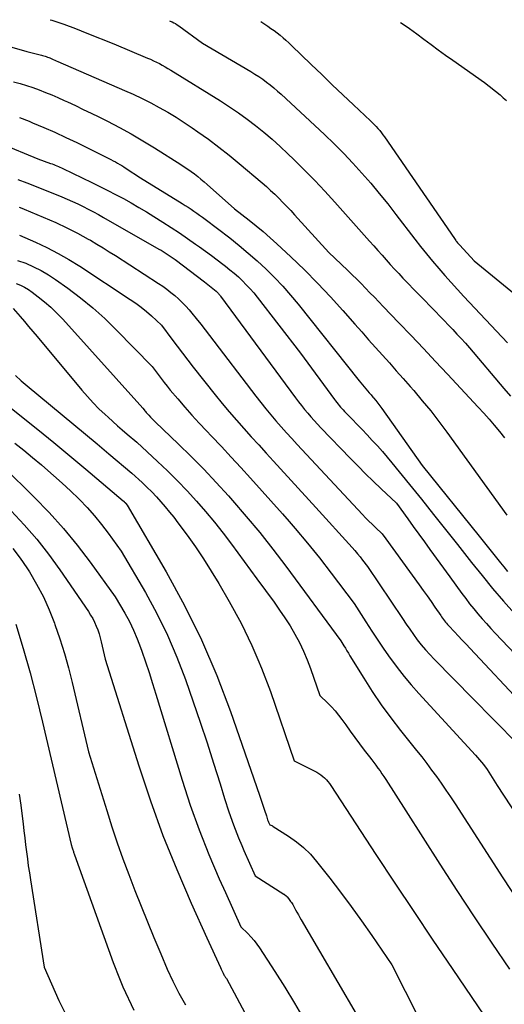
# Model space of a CAD drawing. Units: inches. Extents: x 2612288 to 2614810, y 1497622 to 1499231.
# Drawn here: x 2612746 to 2612778, y 1499130 to 1499196 of the extents above; entities that cross this region are included whole.
import ezdxf

# ---------------------------------------------------------------- set-up
doc = ezdxf.new("R2010")
doc.units = ezdxf.units.IN
doc.header["$MEASUREMENT"] = 0
doc.layers.add('Tile_2735_10_SE_contour_2ft', color=95, linetype='Continuous')

msp = doc.modelspace()

# ---------------------------------------------------------------- linework, layer by layer
at = {"layer": 'Tile_2735_10_SE_contour_2ft'}
for points in [[(2612748.172, 1499195.839, 8582), (2612748.304, 1499195.797, 8582), (2612749.084, 1499195.533, 8582), (2612749.857, 1499195.249, 8582), (2612750.624, 1499194.952, 8582), (2612752.42, 1499194.23, 8582), (2612754.65, 1499193.29, 8582), (2612754.851, 1499193.203, 8582), (2612755.05, 1499193.113, 8582), (2612755.247, 1499193.018, 8582), (2612755.442, 1499192.92, 8582), (2612755.635, 1499192.817, 8582), (2612755.826, 1499192.712, 8582), (2612756.015, 1499192.601, 8582), (2612756.202, 1499192.488, 8582), (2612759.505, 1499190.435, 8582), (2612760.104, 1499190.049, 8582), (2612760.694, 1499189.649, 8582), (2612761.271, 1499189.231, 8582), (2612761.839, 1499188.8, 8582), (2612762.393, 1499188.351, 8582), (2612762.937, 1499187.891, 8582), (2612763.466, 1499187.413, 8582), (2612763.985, 1499186.925, 8582), (2612764.378, 1499186.543, 8582), (2612765.079, 1499185.848, 8582), (2612765.77, 1499185.143, 8582), (2612766.445, 1499184.423, 8582), (2612767.111, 1499183.694, 8582), (2612769.423, 1499181.106, 8582), (2612769.698, 1499180.798, 8582), (2612769.972, 1499180.488, 8582), (2612770.247, 1499180.179, 8582), (2612770.52, 1499179.869, 8582), (2612770.796, 1499179.56, 8582), (2612771.074, 1499179.254, 8582), (2612771.356, 1499178.952, 8582), (2612771.641, 1499178.653, 8582), (2612773.793, 1499176.425, 8582), (2612774.081, 1499176.126, 8582), (2612774.369, 1499175.828, 8582), (2612774.657, 1499175.529, 8582), (2612774.945, 1499175.23, 8582), (2612775.23, 1499174.928, 8582), (2612775.512, 1499174.623, 8582), (2612775.787, 1499174.313, 8582), (2612776.06, 1499174, 8582), (2612778.351, 1499171.312, 8582), (2612778.78, 1499170.795, 8582)], [(2612756.107, 1499195.774, 8580), (2612756.169, 1499195.748, 8580), (2612756.29, 1499195.695, 8580), (2612756.408, 1499195.638, 8580), (2612756.524, 1499195.575, 8580), (2612756.636, 1499195.505, 8580), (2612756.745, 1499195.431, 8580), (2612758.32, 1499194.28, 8580), (2612761.522, 1499192.391, 8580), (2612761.79, 1499192.225, 8580), (2612762.055, 1499192.055, 8580), (2612762.314, 1499191.875, 8580), (2612762.568, 1499191.69, 8580), (2612762.817, 1499191.496, 8580), (2612763.062, 1499191.298, 8580), (2612763.3, 1499191.092, 8580), (2612763.534, 1499190.881, 8580), (2612766.428, 1499188.194, 8580), (2612767.072, 1499187.577, 8580), (2612767.703, 1499186.948, 8580), (2612768.314, 1499186.3, 8580), (2612768.912, 1499185.639, 8580), (2612769.493, 1499184.962, 8580), (2612770.066, 1499184.279, 8580), (2612770.624, 1499183.584, 8580), (2612771.174, 1499182.881, 8580), (2612772.43, 1499181.241, 8580), (2612772.816, 1499180.747, 8580), (2612773.208, 1499180.257, 8580), (2612773.609, 1499179.774, 8580), (2612774.015, 1499179.296, 8580), (2612774.429, 1499178.824, 8580), (2612774.846, 1499178.355, 8580), (2612775.269, 1499177.891, 8580), (2612775.695, 1499177.431, 8580), (2612778.593, 1499174.335, 8580)], [(2612762.19, 1499195.724, 8578), (2612762.653, 1499195.409, 8578), (2612762.862, 1499195.263, 8578), (2612763.068, 1499195.113, 8578), (2612763.27, 1499194.958, 8578), (2612763.469, 1499194.799, 8578), (2612763.664, 1499194.635, 8578), (2612763.856, 1499194.468, 8578), (2612764.044, 1499194.296, 8578), (2612764.23, 1499194.121, 8578), (2612765.541, 1499192.855, 8578), (2612766.238, 1499192.184, 8578), (2612766.936, 1499191.516, 8578), (2612767.637, 1499190.85, 8578), (2612768.341, 1499190.186, 8578), (2612769.492, 1499189.102, 8578), (2612769.618, 1499188.98, 8578), (2612769.742, 1499188.855, 8578), (2612769.862, 1499188.726, 8578), (2612769.979, 1499188.595, 8578), (2612770.093, 1499188.46, 8578), (2612770.202, 1499188.322, 8578), (2612770.308, 1499188.181, 8578), (2612770.41, 1499188.038, 8578), (2612775.065, 1499181.273, 8578), (2612775.105, 1499181.217, 8578), (2612775.146, 1499181.161, 8578), (2612775.188, 1499181.106, 8578), (2612775.232, 1499181.052, 8578), (2612775.276, 1499180.999, 8578), (2612775.321, 1499180.946, 8578), (2612775.367, 1499180.894, 8578), (2612775.414, 1499180.843, 8578), (2612776.38, 1499179.8, 8578), (2612781.003, 1499176.007, 8578)], [(2612771.467, 1499195.647, 8576), (2612771.578, 1499195.576, 8576), (2612772.072, 1499195.245, 8576), (2612772.555, 1499194.899, 8576), (2612773.032, 1499194.543, 8576), (2612773.506, 1499194.183, 8576), (2612773.983, 1499193.828, 8576), (2612774.466, 1499193.479, 8576), (2612774.952, 1499193.136, 8576), (2612777.07, 1499191.66, 8576), (2612778.098, 1499190.832, 8576), (2612778.313, 1499190.65, 8576), (2612778.521, 1499190.462, 8576)], [(2612743.162, 1499194.726, 8584), (2612746.63, 1499193.72, 8584), (2612747.595, 1499193.487, 8584), (2612747.679, 1499193.465, 8584), (2612747.762, 1499193.441, 8584), (2612747.845, 1499193.415, 8584), (2612747.927, 1499193.387, 8584), (2612748.008, 1499193.356, 8584), (2612748.088, 1499193.324, 8584), (2612748.168, 1499193.291, 8584), (2612748.248, 1499193.256, 8584), (2612748.289, 1499193.238, 8584), (2612748.388, 1499193.194, 8584), (2612748.488, 1499193.149, 8584), (2612748.588, 1499193.105, 8584), (2612748.688, 1499193.062, 8584), (2612753.116, 1499191.14, 8584), (2612753.706, 1499190.874, 8584), (2612754.29, 1499190.598, 8584), (2612754.866, 1499190.305, 8584), (2612755.437, 1499190.001, 8584), (2612755.998, 1499189.681, 8584), (2612756.553, 1499189.349, 8584), (2612757.097, 1499189, 8584), (2612757.634, 1499188.64, 8584), (2612757.999, 1499188.387, 8584), (2612758.705, 1499187.882, 8584), (2612759.401, 1499187.363, 8584), (2612760.082, 1499186.825, 8584), (2612760.753, 1499186.273, 8584), (2612762.27, 1499184.987, 8584), (2612762.557, 1499184.738, 8584), (2612762.839, 1499184.484, 8584), (2612763.115, 1499184.223, 8584), (2612763.387, 1499183.958, 8584), (2612763.654, 1499183.687, 8584), (2612763.918, 1499183.413, 8584), (2612764.178, 1499183.136, 8584), (2612764.435, 1499182.855, 8584), (2612766.7, 1499180.35, 8584), (2612767.956, 1499179.168, 8584), (2612768.261, 1499178.876, 8584), (2612768.563, 1499178.582, 8584), (2612768.86, 1499178.282, 8584), (2612769.154, 1499177.979, 8584), (2612769.446, 1499177.674, 8584), (2612769.738, 1499177.37, 8584), (2612770.03, 1499177.065, 8584), (2612770.322, 1499176.761, 8584), (2612771.369, 1499175.671, 8584), (2612772.183, 1499174.821, 8584), (2612772.995, 1499173.968, 8584), (2612773.803, 1499173.111, 8584), (2612774.608, 1499172.251, 8584), (2612776.643, 1499170.071, 8584), (2612777.006, 1499169.672, 8584), (2612777.363, 1499169.268, 8584), (2612777.71, 1499168.856, 8584), (2612778.051, 1499168.438, 8584), (2612778.383, 1499168.014, 8584)], [(2612745.749, 1499191.705, 8586), (2612746.182, 1499191.588, 8586), (2612746.612, 1499191.462, 8586), (2612747.036, 1499191.32, 8586), (2612747.458, 1499191.169, 8586), (2612747.875, 1499191.005, 8586), (2612748.29, 1499190.836, 8586), (2612748.701, 1499190.657, 8586), (2612749.11, 1499190.473, 8586), (2612749.341, 1499190.366, 8586), (2612749.862, 1499190.122, 8586), (2612750.381, 1499189.874, 8586), (2612750.899, 1499189.622, 8586), (2612751.414, 1499189.367, 8586), (2612751.991, 1499189.078, 8586), (2612752.787, 1499188.665, 8586), (2612753.575, 1499188.236, 8586), (2612754.35, 1499187.784, 8586), (2612755.116, 1499187.316, 8586), (2612756.871, 1499186.209, 8586), (2612757.102, 1499186.059, 8586), (2612757.33, 1499185.905, 8586), (2612757.554, 1499185.745, 8586), (2612757.775, 1499185.581, 8586), (2612757.992, 1499185.412, 8586), (2612758.207, 1499185.24, 8586), (2612758.417, 1499185.062, 8586), (2612758.625, 1499184.881, 8586), (2612760.44, 1499183.26, 8586), (2612761.405, 1499182.511, 8586), (2612761.882, 1499182.13, 8586), (2612762.352, 1499181.741, 8586), (2612762.811, 1499181.339, 8586), (2612763.262, 1499180.928, 8586), (2612764.189, 1499180.062, 8586), (2612765.085, 1499179.199, 8586), (2612765.963, 1499178.318, 8586), (2612766.815, 1499177.413, 8586), (2612767.65, 1499176.49, 8586), (2612768.439, 1499175.591, 8586), (2612768.896, 1499175.071, 8586), (2612769.355, 1499174.553, 8586), (2612769.815, 1499174.036, 8586), (2612770.277, 1499173.52, 8586), (2612770.738, 1499173.004, 8586), (2612771.198, 1499172.487, 8586), (2612771.655, 1499171.967, 8586), (2612772.111, 1499171.446, 8586), (2612772.358, 1499171.163, 8586), (2612772.926, 1499170.492, 8586), (2612773.483, 1499169.811, 8586), (2612774.021, 1499169.116, 8586), (2612774.547, 1499168.411, 8586), (2612778.557, 1499162.882, 8586)], [(2612746.145, 1499189.329, 8588), (2612746.781, 1499189.081, 8588), (2612747.01, 1499188.987, 8588), (2612747.753, 1499188.673, 8588), (2612748.491, 1499188.349, 8588), (2612749.223, 1499188.009, 8588), (2612749.949, 1499187.659, 8588), (2612752.078, 1499186.604, 8588), (2612752.225, 1499186.53, 8588), (2612752.373, 1499186.454, 8588), (2612752.519, 1499186.376, 8588), (2612752.664, 1499186.296, 8588), (2612752.808, 1499186.214, 8588), (2612752.95, 1499186.13, 8588), (2612753.09, 1499186.041, 8588), (2612753.229, 1499185.951, 8588), (2612754.18, 1499185.31, 8588), (2612756.969, 1499183.603, 8588), (2612757.165, 1499183.481, 8588), (2612757.359, 1499183.357, 8588), (2612757.551, 1499183.231, 8588), (2612757.742, 1499183.102, 8588), (2612757.931, 1499182.971, 8588), (2612758.118, 1499182.838, 8588), (2612758.304, 1499182.702, 8588), (2612758.488, 1499182.564, 8588), (2612760.123, 1499181.317, 8588), (2612760.746, 1499180.825, 8588), (2612761.358, 1499180.319, 8588), (2612761.953, 1499179.793, 8588), (2612762.536, 1499179.253, 8588), (2612763.098, 1499178.693, 8588), (2612763.644, 1499178.118, 8588), (2612764.167, 1499177.521, 8588), (2612764.674, 1499176.91, 8588), (2612768.72, 1499171.825, 8588), (2612768.832, 1499171.687, 8588), (2612768.944, 1499171.549, 8588), (2612769.058, 1499171.413, 8588), (2612769.173, 1499171.277, 8588), (2612769.288, 1499171.142, 8588), (2612769.403, 1499171.007, 8588), (2612769.519, 1499170.873, 8588), (2612769.634, 1499170.737, 8588), (2612769.688, 1499170.675, 8588), (2612769.827, 1499170.507, 8588), (2612769.964, 1499170.336, 8588), (2612770.096, 1499170.162, 8588), (2612770.225, 1499169.985, 8588), (2612772.92, 1499166.18, 8588), (2612776.699, 1499161.473, 8588), (2612777.056, 1499161.03, 8588), (2612777.413, 1499160.587, 8588), (2612777.771, 1499160.146, 8588), (2612778.13, 1499159.704, 8588), (2612778.348, 1499159.437, 8588), (2612778.6, 1499159.131, 8588)], [(2612744.909, 1499187.609, 8590), (2612747.37, 1499186.59, 8590), (2612748.21, 1499186.281, 8590), (2612748.315, 1499186.241, 8590), (2612748.419, 1499186.201, 8590), (2612748.523, 1499186.16, 8590), (2612748.626, 1499186.117, 8590), (2612748.729, 1499186.073, 8590), (2612748.832, 1499186.028, 8590), (2612748.933, 1499185.982, 8590), (2612749.035, 1499185.934, 8590), (2612750.962, 1499185.009, 8590), (2612751.491, 1499184.75, 8590), (2612752.016, 1499184.486, 8590), (2612752.537, 1499184.212, 8590), (2612753.055, 1499183.934, 8590), (2612753.569, 1499183.646, 8590), (2612754.079, 1499183.352, 8590), (2612754.583, 1499183.049, 8590), (2612755.084, 1499182.74, 8590), (2612755.68, 1499182.364, 8590), (2612756.228, 1499182.012, 8590), (2612756.772, 1499181.655, 8590), (2612757.31, 1499181.288, 8590), (2612757.844, 1499180.916, 8590), (2612758.12, 1499180.72, 8590), (2612758.511, 1499180.438, 8590), (2612758.901, 1499180.154, 8590), (2612759.286, 1499179.865, 8590), (2612759.67, 1499179.574, 8590), (2612759.849, 1499179.435, 8590), (2612760.137, 1499179.206, 8590), (2612760.42, 1499178.97, 8590), (2612760.695, 1499178.724, 8590), (2612760.964, 1499178.472, 8590), (2612761.222, 1499178.21, 8590), (2612761.474, 1499177.941, 8590), (2612761.713, 1499177.662, 8590), (2612761.945, 1499177.375, 8590), (2612764.83, 1499173.65, 8590), (2612767.082, 1499170.581, 8590), (2612767.16, 1499170.477, 8590), (2612767.239, 1499170.374, 8590), (2612767.321, 1499170.272, 8590), (2612767.404, 1499170.172, 8590), (2612767.489, 1499170.073, 8590), (2612767.575, 1499169.975, 8590), (2612767.664, 1499169.88, 8590), (2612767.754, 1499169.785, 8590), (2612768.254, 1499169.272, 8590), (2612768.594, 1499168.921, 8590), (2612768.932, 1499168.568, 8590), (2612769.268, 1499168.213, 8590), (2612769.603, 1499167.857, 8590), (2612769.944, 1499167.484, 8590), (2612770.272, 1499167.115, 8590), (2612770.593, 1499166.739, 8590), (2612770.908, 1499166.359, 8590), (2612772.07, 1499164.93, 8590), (2612772.875, 1499163.933, 8590), (2612773.677, 1499162.933, 8590), (2612774.472, 1499161.929, 8590), (2612775.264, 1499160.922, 8590), (2612776.203, 1499159.721, 8590), (2612776.895, 1499158.855, 8590), (2612777.6, 1499158.001, 8590), (2612778.324, 1499157.163, 8590), (2612779.062, 1499156.336, 8590)], [(2612746.023, 1499185.209, 8592), (2612746.636, 1499184.981, 8592), (2612747.247, 1499184.748, 8592), (2612747.856, 1499184.507, 8592), (2612748.462, 1499184.26, 8592), (2612748.952, 1499184.057, 8592), (2612749.31, 1499183.904, 8592), (2612749.665, 1499183.747, 8592), (2612750.017, 1499183.582, 8592), (2612750.367, 1499183.412, 8592), (2612750.714, 1499183.236, 8592), (2612751.058, 1499183.056, 8592), (2612751.4, 1499182.87, 8592), (2612751.739, 1499182.681, 8592), (2612755.412, 1499180.585, 8592), (2612755.552, 1499180.504, 8592), (2612755.691, 1499180.421, 8592), (2612755.827, 1499180.335, 8592), (2612755.964, 1499180.248, 8592), (2612756.098, 1499180.158, 8592), (2612756.231, 1499180.066, 8592), (2612756.362, 1499179.972, 8592), (2612756.492, 1499179.876, 8592), (2612758.45, 1499178.41, 8592), (2612759.216, 1499177.775, 8592), (2612759.257, 1499177.739, 8592), (2612759.297, 1499177.703, 8592), (2612759.335, 1499177.664, 8592), (2612759.372, 1499177.624, 8592), (2612759.407, 1499177.583, 8592), (2612759.442, 1499177.541, 8592), (2612759.475, 1499177.499, 8592), (2612759.508, 1499177.456, 8592), (2612764.493, 1499170.689, 8592), (2612764.69, 1499170.428, 8592), (2612764.891, 1499170.169, 8592), (2612765.097, 1499169.915, 8592), (2612765.308, 1499169.665, 8592), (2612765.523, 1499169.418, 8592), (2612765.741, 1499169.173, 8592), (2612765.963, 1499168.933, 8592), (2612766.188, 1499168.694, 8592), (2612768.16, 1499166.638, 8592), (2612768.656, 1499166.129, 8592), (2612769.158, 1499165.625, 8592), (2612769.667, 1499165.13, 8592), (2612770.182, 1499164.641, 8592), (2612771.22, 1499163.67, 8592), (2612771.955, 1499162.644, 8592), (2612772.323, 1499162.132, 8592), (2612772.691, 1499161.62, 8592), (2612773.061, 1499161.108, 8592), (2612773.431, 1499160.598, 8592), (2612774.748, 1499158.783, 8592)], [(2612746.123, 1499183.363, 8594), (2612746.29, 1499183.297, 8594), (2612746.456, 1499183.228, 8594), (2612748.55, 1499182.34, 8594), (2612749.284, 1499181.997, 8594), (2612749.648, 1499181.82, 8594), (2612750.009, 1499181.637, 8594), (2612750.365, 1499181.445, 8594), (2612750.718, 1499181.246, 8594), (2612750.861, 1499181.162, 8594), (2612751.28, 1499180.914, 8594), (2612751.698, 1499180.662, 8594), (2612752.111, 1499180.404, 8594), (2612752.523, 1499180.142, 8594), (2612755.39, 1499178.289, 8594), (2612755.67, 1499178.102, 8594), (2612755.944, 1499177.907, 8594), (2612756.211, 1499177.702, 8594), (2612756.473, 1499177.49, 8594), (2612756.724, 1499177.267, 8594), (2612756.967, 1499177.035, 8594), (2612757.197, 1499176.79, 8594), (2612757.418, 1499176.537, 8594), (2612757.596, 1499176.321, 8594), (2612757.898, 1499175.951, 8594), (2612758.197, 1499175.579, 8594), (2612758.491, 1499175.204, 8594), (2612758.783, 1499174.826, 8594), (2612761.858, 1499170.79, 8594), (2612762.182, 1499170.374, 8594), (2612762.512, 1499169.961, 8594), (2612762.851, 1499169.556, 8594), (2612763.195, 1499169.155, 8594), (2612763.545, 1499168.759, 8594), (2612763.897, 1499168.365, 8594), (2612764.253, 1499167.975, 8594), (2612764.611, 1499167.586, 8594), (2612768.945, 1499162.934, 8594), (2612769.156, 1499162.711, 8594), (2612769.37, 1499162.49, 8594), (2612769.587, 1499162.272, 8594), (2612769.807, 1499162.057, 8594), (2612770.25, 1499161.63, 8594), (2612770.49, 1499161.3, 8594)], [(2612746.152, 1499181.499, 8596), (2612747.196, 1499181.038, 8596), (2612747.957, 1499180.679, 8596), (2612748.705, 1499180.295, 8596), (2612749.433, 1499179.876, 8596), (2612750.148, 1499179.433, 8596), (2612753.504, 1499177.236, 8596), (2612753.875, 1499176.98, 8596), (2612754.237, 1499176.712, 8596), (2612754.585, 1499176.427, 8596), (2612754.925, 1499176.131, 8596), (2612755.59, 1499175.52, 8596), (2612756.282, 1499174.58, 8596), (2612756.63, 1499174.111, 8596), (2612756.981, 1499173.645, 8596), (2612757.338, 1499173.184, 8596), (2612757.699, 1499172.725, 8596), (2612759.157, 1499170.887, 8596), (2612759.621, 1499170.316, 8596), (2612760.091, 1499169.75, 8596), (2612760.573, 1499169.194, 8596), (2612761.062, 1499168.645, 8596), (2612761.557, 1499168.099, 8596), (2612762.052, 1499167.554, 8596), (2612762.546, 1499167.009, 8596), (2612763.041, 1499166.464, 8596), (2612765.843, 1499163.379, 8596)], [(2612746.021, 1499179.831, 8598), (2612746.554, 1499179.636, 8598), (2612747.074, 1499179.408, 8598), (2612747.581, 1499179.156, 8598), (2612748.068, 1499178.869, 8598), (2612748.542, 1499178.557, 8598), (2612749.353, 1499177.98, 8598), (2612750.204, 1499177.34, 8598), (2612751.03, 1499176.671, 8598), (2612751.818, 1499175.958, 8598), (2612752.581, 1499175.215, 8598), (2612754.97, 1499172.76, 8598), (2612755.358, 1499172.23, 8598), (2612755.555, 1499171.968, 8598), (2612755.755, 1499171.707, 8598), (2612755.96, 1499171.451, 8598), (2612756.168, 1499171.198, 8598), (2612756.662, 1499170.607, 8598), (2612757.126, 1499170.065, 8598), (2612757.597, 1499169.53, 8598), (2612758.079, 1499169.004, 8598), (2612758.569, 1499168.486, 8598), (2612758.907, 1499168.136, 8598), (2612759.567, 1499167.443, 8598), (2612760.221, 1499166.746, 8598), (2612760.867, 1499166.041, 8598), (2612761.509, 1499165.331, 8598), (2612763.627, 1499162.957, 8598), (2612764.063, 1499162.456, 8598)], [(2612745.92, 1499178.287, 8600), (2612746.2, 1499178.172, 8600), (2612746.472, 1499178.041, 8600), (2612746.731, 1499177.886, 8600), (2612746.981, 1499177.716, 8600), (2612747.382, 1499177.414, 8600), (2612747.816, 1499177.069, 8600), (2612748.235, 1499176.707, 8600), (2612748.632, 1499176.322, 8600), (2612749.015, 1499175.921, 8600), (2612754.35, 1499170, 8600), (2612754.435, 1499169.882, 8600), (2612754.479, 1499169.823, 8600), (2612754.523, 1499169.766, 8600), (2612754.57, 1499169.71, 8600), (2612754.618, 1499169.655, 8600), (2612754.738, 1499169.521, 8600), (2612754.848, 1499169.402, 8600), (2612754.96, 1499169.284, 8600), (2612755.075, 1499169.169, 8600), (2612755.192, 1499169.056, 8600), (2612756.695, 1499167.625, 8600), (2612757.554, 1499166.787, 8600), (2612758.398, 1499165.935, 8600), (2612759.22, 1499165.062, 8600), (2612760.029, 1499164.175, 8600), (2612760.305, 1499163.864, 8600), (2612761.225, 1499162.799, 8600), (2612762.126, 1499161.718, 8600), (2612762.275, 1499161.528, 8600)], [(2612745.728, 1499176.628, 8602), (2612746.189, 1499176.09, 8602), (2612746.471, 1499175.759, 8602), (2612746.752, 1499175.428, 8602), (2612747.032, 1499175.096, 8602), (2612747.31, 1499174.763, 8602), (2612750.294, 1499171.184, 8602), (2612750.659, 1499170.763, 8602), (2612751.035, 1499170.353, 8602), (2612751.427, 1499169.957, 8602), (2612751.829, 1499169.572, 8602), (2612752.03, 1499169.388, 8602), (2612752.342, 1499169.104, 8602), (2612752.656, 1499168.824, 8602), (2612752.974, 1499168.547, 8602), (2612753.295, 1499168.273, 8602), (2612753.94, 1499167.73, 8602), (2612755.321, 1499166.458, 8602), (2612755.992, 1499165.821, 8602), (2612756.65, 1499165.17, 8602), (2612757.288, 1499164.501, 8602), (2612757.913, 1499163.818, 8602), (2612758.518, 1499163.117, 8602), (2612759.11, 1499162.406, 8602), (2612759.682, 1499161.678, 8602), (2612760.24, 1499160.94, 8602), (2612761.921, 1499158.651, 8602)], [(2612745.871, 1499172.168, 8604), (2612746.263, 1499171.818, 8604), (2612746.662, 1499171.477, 8604), (2612748.975, 1499169.557, 8604), (2612749.751, 1499168.912, 8604), (2612750.527, 1499168.265, 8604), (2612751.301, 1499167.618, 8604), (2612752.074, 1499166.969, 8604), (2612753.62, 1499165.67, 8604), (2612754.291, 1499165.052, 8604), (2612754.616, 1499164.743, 8604), (2612754.935, 1499164.428, 8604), (2612755.244, 1499164.104, 8604), (2612755.546, 1499163.773, 8604), (2612755.839, 1499163.434, 8604), (2612756.125, 1499163.089, 8604), (2612756.402, 1499162.737, 8604), (2612756.673, 1499162.38, 8604), (2612757.284, 1499161.552, 8604), (2612757.842, 1499160.768, 8604), (2612758.383, 1499159.973, 8604), (2612758.897, 1499159.16, 8604), (2612759.393, 1499158.336, 8604), (2612760.087, 1499157.141, 8604), (2612760.873, 1499155.69, 8604), (2612761.601, 1499154.213, 8604), (2612762, 1499153.267, 8604)], [(2612744.1, 1499171.17, 8606), (2612746.271, 1499169.449, 8606), (2612747.353, 1499168.583, 8606), (2612748.428, 1499167.71, 8606), (2612749.495, 1499166.827, 8606), (2612750.557, 1499165.937, 8606), (2612753.045, 1499163.831, 8606), (2612753.061, 1499163.817, 8606), (2612753.077, 1499163.803, 8606), (2612753.093, 1499163.788, 8606), (2612753.108, 1499163.773, 8606), (2612753.169, 1499163.711, 8606), (2612753.184, 1499163.696, 8606), (2612753.198, 1499163.681, 8606), (2612753.211, 1499163.665, 8606), (2612753.224, 1499163.648, 8606), (2612753.3, 1499163.55, 8606), (2612755.891, 1499159.116, 8606), (2612757.118, 1499156.867, 8606), (2612758.254, 1499154.577, 8606), (2612759.254, 1499152.224, 8606), (2612760.162, 1499149.829, 8606), (2612762.091, 1499144.256, 8606)], [(2612745.829, 1499167.677, 8608), (2612746.421, 1499167.198, 8608), (2612747.01, 1499166.713, 8608), (2612747.595, 1499166.226, 8608), (2612747.828, 1499166.029, 8608), (2612748.409, 1499165.528, 8608), (2612748.981, 1499165.017, 8608), (2612749.54, 1499164.492, 8608), (2612750.091, 1499163.958, 8608), (2612750.137, 1499163.912, 8608), (2612750.644, 1499163.381, 8608), (2612751.133, 1499162.835, 8608), (2612751.595, 1499162.266, 8608), (2612752.039, 1499161.682, 8608), (2612752.9, 1499160.49, 8608), (2612754.515, 1499157.731, 8608), (2612755.28, 1499156.332, 8608), (2612755.989, 1499154.907, 8608), (2612756.613, 1499153.443, 8608), (2612757.181, 1499151.953, 8608), (2612757.7, 1499150.462, 8608), (2612758.163, 1499149.104, 8608), (2612758.616, 1499147.742, 8608), (2612759.051, 1499146.374, 8608), (2612759.475, 1499145.003, 8608), (2612759.772, 1499144.022, 8608), (2612760.056, 1499143.145, 8608), (2612760.362, 1499142.276, 8608), (2612760.701, 1499141.42, 8608), (2612760.925, 1499140.897, 8608)], [(2612745.098, 1499166.079, 8610), (2612747.129, 1499164.074, 8610), (2612748.118, 1499163.047, 8610), (2612749.072, 1499161.99, 8610), (2612749.971, 1499160.887, 8610), (2612750.836, 1499159.753, 8610), (2612752.51, 1499157.44, 8610), (2612753.145, 1499156.351, 8610), (2612753.446, 1499155.798, 8610), (2612753.725, 1499155.236, 8610), (2612753.972, 1499154.659, 8610), (2612754.196, 1499154.071, 8610), (2612754.279, 1499153.834, 8610), (2612754.524, 1499153.119, 8610), (2612754.763, 1499152.402, 8610), (2612754.993, 1499151.683, 8610), (2612755.218, 1499150.961, 8610), (2612756.955, 1499145.261, 8610), (2612757.499, 1499143.592, 8610), (2612758.085, 1499141.938, 8610), (2612758.734, 1499140.308, 8610), (2612759.425, 1499138.694, 8610), (2612759.841, 1499137.773, 8610)], [(2612745.579, 1499163.172, 8612), (2612746.452, 1499162.241, 8612), (2612747.289, 1499161.281, 8612), (2612748.074, 1499160.277, 8612), (2612748.823, 1499159.244, 8612), (2612750.723, 1499156.466, 8612), (2612750.87, 1499156.235, 8612), (2612751.008, 1499155.999, 8612), (2612751.131, 1499155.754, 8612), (2612751.243, 1499155.504, 8612), (2612751.342, 1499155.248, 8612), (2612751.431, 1499154.989, 8612), (2612751.509, 1499154.726, 8612), (2612751.577, 1499154.46, 8612), (2612751.85, 1499153.29, 8612), (2612754.073, 1499146.206, 8612), (2612754.849, 1499143.881, 8612), (2612755.681, 1499141.578, 8612), (2612756.597, 1499139.307, 8612), (2612757.568, 1499137.057, 8612), (2612758.609, 1499134.761, 8612)], [(2612765.843, 1499163.379, 8596), (2612768.254, 1499160.725, 8596), (2612768.434, 1499160.522, 8596), (2612768.611, 1499160.317, 8596), (2612768.784, 1499160.108, 8596), (2612768.954, 1499159.896, 8596), (2612769.29, 1499159.47, 8596), (2612771.602, 1499155.994, 8596), (2612771.843, 1499155.639, 8596), (2612772.087, 1499155.287, 8596), (2612772.338, 1499154.94, 8596), (2612772.593, 1499154.596, 8596), (2612772.858, 1499154.259, 8596), (2612773.131, 1499153.93, 8596), (2612773.417, 1499153.612, 8596), (2612773.711, 1499153.301, 8596), (2612776.303, 1499150.665, 8596), (2612776.74, 1499150.22, 8596), (2612777.177, 1499149.775, 8596), (2612777.613, 1499149.329, 8596), (2612778.049, 1499148.883, 8596), (2612778.92, 1499147.99, 8596)], [(2612764.063, 1499162.456, 8598), (2612764.463, 1499161.998, 8598), (2612765.283, 1499161.025, 8598), (2612766.08, 1499160.033, 8598), (2612766.861, 1499159.029, 8598), (2612768.4, 1499157, 8598), (2612769.175, 1499155.777, 8598), (2612769.567, 1499155.169, 8598), (2612769.965, 1499154.565, 8598), (2612770.373, 1499153.967, 8598), (2612770.787, 1499153.374, 8598), (2612770.812, 1499153.338, 8598), (2612771.254, 1499152.739, 8598), (2612771.711, 1499152.152, 8598), (2612772.19, 1499151.583, 8598), (2612772.684, 1499151.025, 8598), (2612776.459, 1499146.924, 8598), (2612776.732, 1499146.611, 8598), (2612776.993, 1499146.288, 8598), (2612777.236, 1499145.951, 8598), (2612777.467, 1499145.606, 8598), (2612777.91, 1499144.9, 8598), (2612779.666, 1499142.197, 8598)], [(2612762.275, 1499161.528, 8600), (2612762.997, 1499160.613, 8600), (2612763.848, 1499159.492, 8600), (2612767.51, 1499154.53, 8600), (2612767.711, 1499154.195, 8600), (2612767.811, 1499154.027, 8600), (2612767.912, 1499153.86, 8600), (2612768.013, 1499153.693, 8600), (2612768.115, 1499153.526, 8600), (2612769.028, 1499152.037, 8600), (2612769.603, 1499151.138, 8600), (2612770.2, 1499150.254, 8600), (2612770.83, 1499149.394, 8600), (2612771.482, 1499148.549, 8600), (2612772.545, 1499147.224, 8600), (2612772.884, 1499146.796, 8600), (2612773.218, 1499146.364, 8600), (2612773.546, 1499145.926, 8600), (2612773.869, 1499145.486, 8600), (2612774.185, 1499145.041, 8600), (2612774.497, 1499144.592, 8600), (2612774.801, 1499144.138, 8600), (2612775.102, 1499143.682, 8600), (2612778.29, 1499138.75, 8600), (2612779.254, 1499137.26, 8600)], [(2612770.49, 1499161.3, 8594), (2612772.725, 1499158.236, 8594), (2612772.988, 1499157.872, 8594), (2612773.249, 1499157.506, 8594), (2612773.507, 1499157.139, 8594), (2612773.763, 1499156.769, 8594), (2612774.149, 1499156.206, 8594), (2612774.211, 1499156.117, 8594), (2612774.273, 1499156.03, 8594), (2612774.337, 1499155.943, 8594), (2612774.402, 1499155.856, 8594), (2612774.468, 1499155.772, 8594), (2612774.537, 1499155.689, 8594), (2612774.608, 1499155.608, 8594), (2612774.68, 1499155.528, 8594), (2612775.057, 1499155.127, 8594), (2612775.319, 1499154.848, 8594), (2612775.58, 1499154.568, 8594), (2612775.842, 1499154.289, 8594), (2612776.104, 1499154.01, 8594), (2612779.68, 1499150.19, 8594)], [(2612745.705, 1499160.66, 8614), (2612746.178, 1499160.027, 8614), (2612746.625, 1499159.374, 8614), (2612746.798, 1499159.104, 8614), (2612747.282, 1499158.285, 8614), (2612747.728, 1499157.448, 8614), (2612748.116, 1499156.583, 8614), (2612748.466, 1499155.698, 8614), (2612748.502, 1499155.598, 8614), (2612748.825, 1499154.644, 8614), (2612749.125, 1499153.684, 8614), (2612749.393, 1499152.714, 8614), (2612749.639, 1499151.738, 8614), (2612750.72, 1499147.13, 8614), (2612751.943, 1499143.226, 8614), (2612752.289, 1499142.154, 8614), (2612752.647, 1499141.087, 8614), (2612753.024, 1499140.026, 8614), (2612753.414, 1499138.97, 8614), (2612753.819, 1499137.919, 8614), (2612754.231, 1499136.871, 8614), (2612754.655, 1499135.828, 8614), (2612755.086, 1499134.788, 8614), (2612755.548, 1499133.691, 8614)], [(2612761.921, 1499158.651, 8602), (2612763.072, 1499157.084, 8602), (2612763.438, 1499156.567, 8602), (2612763.792, 1499156.043, 8602), (2612764.13, 1499155.508, 8602), (2612764.455, 1499154.965, 8602), (2612764.755, 1499154.409, 8602), (2612765.033, 1499153.842, 8602), (2612765.278, 1499153.261, 8602), (2612765.5, 1499152.669, 8602), (2612766.11, 1499150.89, 8602), (2612766.635, 1499150.382, 8602), (2612766.889, 1499150.122, 8602), (2612767.134, 1499149.853, 8602), (2612767.364, 1499149.57, 8602), (2612767.583, 1499149.28, 8602), (2612767.83, 1499148.935, 8602), (2612768.135, 1499148.512, 8602), (2612768.443, 1499148.091, 8602), (2612768.756, 1499147.673, 8602), (2612769.071, 1499147.257, 8602), (2612769.424, 1499146.796, 8602), (2612769.564, 1499146.612, 8602), (2612769.703, 1499146.427, 8602), (2612769.841, 1499146.241, 8602), (2612769.978, 1499146.055, 8602), (2612770.113, 1499145.866, 8602), (2612770.245, 1499145.677, 8602), (2612770.374, 1499145.484, 8602), (2612770.501, 1499145.291, 8602), (2612771.84, 1499143.21, 8602), (2612774.09, 1499139.668, 8602), (2612775.226, 1499137.903, 8602), (2612776.375, 1499136.148, 8602), (2612777.544, 1499134.406, 8602), (2612778.727, 1499132.673, 8602)], [(2612774.748, 1499158.783, 8592), (2612775.553, 1499157.675, 8592), (2612775.811, 1499157.329, 8592), (2612776.074, 1499156.986, 8592), (2612776.345, 1499156.65, 8592), (2612776.622, 1499156.318, 8592), (2612776.905, 1499155.991, 8592), (2612777.192, 1499155.668, 8592), (2612777.483, 1499155.349, 8592), (2612777.779, 1499155.033, 8592), (2612780.46, 1499152.21, 8592)], [(2612745.901, 1499155.626, 8616), (2612746.386, 1499154.01, 8616), (2612746.846, 1499152.388, 8616), (2612747.272, 1499150.756, 8616), (2612747.674, 1499149.118, 8616), (2612749.58, 1499140.97, 8616), (2612749.651, 1499140.741, 8616), (2612749.669, 1499140.684, 8616), (2612749.687, 1499140.627, 8616), (2612749.706, 1499140.57, 8616), (2612749.724, 1499140.513, 8616), (2612749.743, 1499140.457, 8616), (2612749.763, 1499140.4, 8616), (2612749.783, 1499140.343, 8616), (2612749.803, 1499140.287, 8616), (2612752.375, 1499133.121, 8616), (2612752.802, 1499132.056, 8616)], [(2612762, 1499153.267, 8604), (2612762.241, 1499152.695, 8604), (2612762.823, 1499151.152, 8604), (2612764.41, 1499146.54, 8604), (2612765.903, 1499145.773, 8604), (2612766.045, 1499145.692, 8604), (2612766.181, 1499145.603, 8604), (2612766.31, 1499145.503, 8604), (2612766.432, 1499145.395, 8604), (2612766.547, 1499145.277, 8604), (2612766.655, 1499145.154, 8604), (2612766.755, 1499145.025, 8604), (2612766.85, 1499144.891, 8604), (2612769.839, 1499140.316, 8604), (2612771.095, 1499138.407, 8604), (2612772.358, 1499136.503, 8604), (2612773.633, 1499134.607, 8604), (2612774.915, 1499132.715, 8604), (2612777.49, 1499128.94, 8604)], [(2612746.127, 1499144.315, 8618), (2612746.232, 1499143.591, 8618), (2612746.325, 1499142.866, 8618), (2612746.385, 1499142.345, 8618), (2612746.439, 1499141.879, 8618), (2612746.493, 1499141.413, 8618), (2612746.55, 1499140.947, 8618), (2612746.607, 1499140.481, 8618), (2612746.667, 1499140.016, 8618), (2612746.73, 1499139.551, 8618), (2612746.798, 1499139.086, 8618), (2612746.868, 1499138.622, 8618), (2612747.78, 1499132.81, 8618), (2612748.757, 1499130.6, 8618), (2612749.283, 1499129.518, 8618)], [(2612762.091, 1499144.256, 8606), (2612762.392, 1499143.386, 8606), (2612762.436, 1499143.258, 8606), (2612762.478, 1499143.13, 8606), (2612762.518, 1499143.001, 8606), (2612762.558, 1499142.872, 8606), (2612762.584, 1499142.782, 8606), (2612762.611, 1499142.698, 8606), (2612762.64, 1499142.614, 8606), (2612762.673, 1499142.532, 8606), (2612762.707, 1499142.451, 8606), (2612762.78, 1499142.29, 8606), (2612762.913, 1499142.225, 8606), (2612762.935, 1499142.214, 8606), (2612762.957, 1499142.203, 8606), (2612762.979, 1499142.19, 8606), (2612763, 1499142.177, 8606), (2612764.034, 1499141.524, 8606), (2612764.55, 1499141.159, 8606), (2612765.037, 1499140.763, 8606), (2612765.481, 1499140.319, 8606), (2612765.896, 1499139.843, 8606), (2612766.773, 1499138.726, 8606), (2612767.494, 1499137.789, 8606), (2612768.202, 1499136.843, 8606), (2612768.891, 1499135.883, 8606), (2612769.567, 1499134.913, 8606), (2612770.9, 1499132.96, 8606), (2612773.549, 1499127.702, 8606)], [(2612760.925, 1499140.897, 8608), (2612761.063, 1499140.573, 8608), (2612761.82, 1499138.89, 8608), (2612763.713, 1499137.67, 8608), (2612763.734, 1499137.656, 8608), (2612763.754, 1499137.642, 8608), (2612763.774, 1499137.627, 8608), (2612763.794, 1499137.612, 8608), (2612763.871, 1499137.55, 8608), (2612763.89, 1499137.534, 8608), (2612763.908, 1499137.517, 8608), (2612763.925, 1499137.499, 8608), (2612763.94, 1499137.48, 8608), (2612764.026, 1499137.371, 8608), (2612764.076, 1499137.306, 8608), (2612764.125, 1499137.24, 8608), (2612764.172, 1499137.173, 8608), (2612764.219, 1499137.106, 8608), (2612764.31, 1499136.97, 8608), (2612764.497, 1499136.631, 8608), (2612764.591, 1499136.461, 8608), (2612764.686, 1499136.293, 8608), (2612764.782, 1499136.125, 8608), (2612764.879, 1499135.957, 8608), (2612768.53, 1499129.703, 8608)], [(2612759.841, 1499137.773, 8610), (2612760.87, 1499135.49, 8610), (2612761.319, 1499135.052, 8610), (2612761.535, 1499134.827, 8610), (2612761.74, 1499134.592, 8610), (2612761.929, 1499134.345, 8610), (2612762.108, 1499134.088, 8610), (2612763.117, 1499132.53, 8610), (2612763.779, 1499131.481, 8610), (2612764.423, 1499130.42, 8610), (2612765.04, 1499129.344, 8610)], [(2612758.609, 1499134.761, 8612), (2612759.509, 1499132.778, 8612), (2612759.552, 1499132.684, 8612), (2612759.596, 1499132.59, 8612), (2612759.642, 1499132.497, 8612), (2612759.689, 1499132.404, 8612), (2612759.737, 1499132.31, 8612), (2612759.761, 1499132.265, 8612), (2612759.787, 1499132.221, 8612), (2612759.814, 1499132.177, 8612), (2612759.842, 1499132.134, 8612), (2612759.9, 1499132.05, 8612), (2612763.716, 1499124.921, 8612)], [(2612755.548, 1499133.691, 8614), (2612755.972, 1499132.682, 8614), (2612756.342, 1499131.869, 8614), (2612756.741, 1499131.071, 8614), (2612757.185, 1499130.298, 8614)], [(2612752.802, 1499132.056, 8616), (2612753.02, 1499131.512, 8616), (2612753.74, 1499129.94, 8616)]]:
    msp.add_polyline3d(points, dxfattribs=at)

doc.saveas('drawing.dxf')
